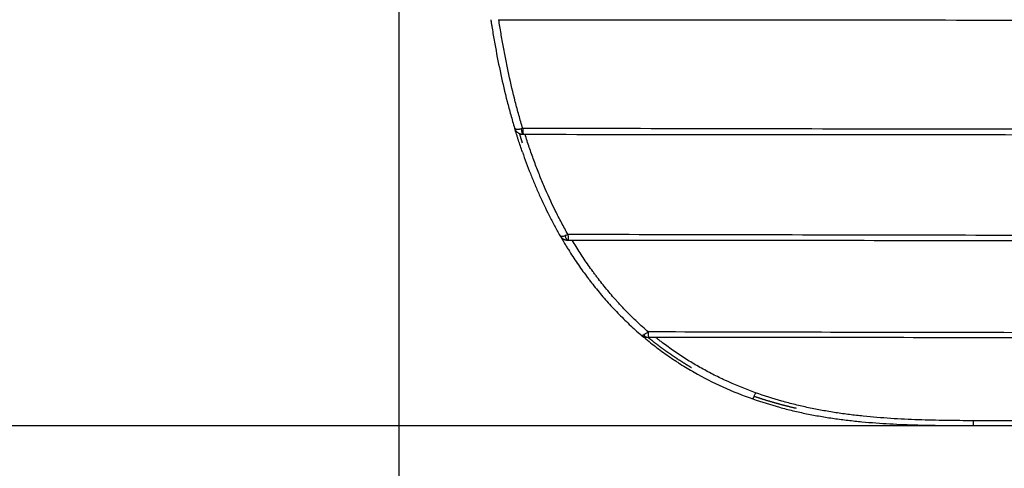
# Model space of a CAD drawing. Units: inches. Extents: x 0 to 22553, y -5362 to 5362.
# Drawn here: x 16743 to 16855, y -2162 to -2111 of the extents above; entities that cross this region are included whole.
import ezdxf

# ---------------------------------------------------------------- set-up
doc = ezdxf.new("R2010")
doc.units = ezdxf.units.IN
doc.header["$MEASUREMENT"] = 0
doc.layers.add('LG-DIM', color=7, linetype='Continuous')
doc.layers.add('LG-Product', color=3, linetype='Continuous')
doc.styles.add('GHS', font='Dotum.ttf')
doc.dimstyles.new('LG_DIM', dxfattribs={"dimtxt": 50, "dimasz": 40, "dimexe": 30, "dimexo": 20, "dimgap": 20, "dimtad": 1, "dimdec": 0, "dimzin": 0, "dimdsep": 46, "dimtxsty": 'GHS', "dimcen": 0.09, "dimclrd": 7, "dimclre": 7, "dimadec": 0, "dimazin": 0, "dimtfac": 1, "dimtdec": 0, "dimtix": 1, "dimtofl": 0, "dimtmove": 0, "dimatfit": 3, "dimfxl": 30, "dimtolj": 1, "dimtzin": 0, "dimarcsym": 0})

# ---------------------------------------------------------------- blocks, each defined once
blk = doc.blocks.new('*D36')
at = {"layer": 'Defpoints', "color": 0, "transparency": 16777216}
for p in [(16785.91, -1906.78), (18265.91, -1906.78), (18265.91, -2357.72)]:
    blk.add_point(p, dxfattribs=at)
at = {"layer": 'LG-DIM', "color": 7, "lineweight": -2, "transparency": 16777216}
for p, q in [((16785.91, -1926.78), (16785.91, -2387.72)), ((18265.91, -1926.78), (18265.91, -2387.72)), ((16825.91, -2357.72), (18225.91, -2357.72))]:
    blk.add_line(p, q, dxfattribs=at)
at = {"layer": 'LG-DIM', "color": 7, "transparency": 16777216}
for points in [[(16825.91, -2351.05), (16825.91, -2364.39), (16785.91, -2357.72)], [(18225.91, -2351.05), (18225.91, -2364.39), (18265.91, -2357.72)]]:
    blk.add_solid(points, dxfattribs=at)
at = {"layer": 'LG-DIM', "color": 0, "transparency": 16777216, "insert": (17525.91, -2312.69), "char_height": 50, "attachment_point": 5, "style": 'GHS'}
blk.add_mtext('\\A1;1480', dxfattribs=at)
blk = doc.blocks.new('*D37')
at = {"layer": 'Defpoints', "color": 0, "transparency": 16777216}
for p in [(16995.27, -1656.78), (16650.41, -2156.73), (16995.27, -2156.73)]:
    blk.add_point(p, dxfattribs=at)
at = {"layer": 'LG-DIM', "color": 7, "lineweight": -2, "transparency": 16777216}
for p, q in [((16975.27, -1656.78), (16620.41, -1656.78)), ((16650.41, -1696.78), (16650.41, -2116.73)), ((16975.27, -2156.73), (16620.41, -2156.73))]:
    blk.add_line(p, q, dxfattribs=at)
at = {"layer": 'LG-DIM', "color": 7, "transparency": 16777216}
for points in [[(16643.74, -1696.78), (16657.08, -1696.78), (16650.41, -1656.78)], [(16643.74, -2116.73), (16657.08, -2116.73), (16650.41, -2156.73)]]:
    blk.add_solid(points, dxfattribs=at)
at = {"layer": 'LG-DIM', "color": 0, "transparency": 16777216, "insert": (16605.38, -1906.76), "char_height": 50, "attachment_point": 5, "rotation": 90, "style": 'GHS'}
blk.add_mtext('\\A1;500', dxfattribs=at)

msp = doc.modelspace()

# ---------------------------------------------------------------- linework, layer by layer
at = {"layer": 'LG-Product'}
for centre, major_axis, ratio, start_param, end_param in [((16800, -2122.85), (0.001, 0.8), 0.249871, 1.779628, 3.141594), ((16800.03, -2122.85), (-0.001, -0.8), 0.080584, 4.87549, 6.283187), ((16805.06, -2134.86), (0.001, 0.8), 0.398674, 1.94074, 3.141595), ((16805.14, -2134.86), (-0.001, -0.8), 0.055459, 4.913614, 6.283187), ((16814.22, -2145.86), (-0.001, -0.8), 0.030446, 4.969587, 6.283187), ((16814.05, -2145.86), (0.001, 0.8), 0.551841, 2.26754, 3.141595)]:
    msp.add_ellipse(centre, major_axis=major_axis, ratio=ratio, start_param=start_param, end_param=end_param, dxfattribs=at)
for points, knots in [([(16796.34, -2110.65), (16796.36, -2110.78), (16796.38, -2110.91), (16796.42, -2111.17), (16796.44, -2111.3), (16796.5, -2111.69), (16796.63, -2112.47), (16796.77, -2113.25), (16797.05, -2114.8), (16797.25, -2115.83), (16797.7, -2117.88), (16797.94, -2118.9), (16798.26, -2120.17), (16798.33, -2120.43), (16798.47, -2120.93), (16798.67, -2121.69), (16798.89, -2122.44), (16799.04, -2122.94)], [0, 0, 0, 0, 0.03125, 0.03125, 0.0625, 0.0625, 0.125, 0.25, 0.25, 0.5, 0.5, 0.75, 0.75, 0.8125, 0.8125, 0.875, 1, 1, 1, 1]), ([(16797.2, -2110.65), (16803.79, -2110.66), (16810.38, -2110.66), (16823.58, -2110.67), (16830.18, -2110.67), (16843.38, -2110.68), (16849.99, -2110.69), (16863.2, -2110.7), (16869.81, -2110.7), (16876.43, -2110.7)], [0, 0, 0, 0, 0.25, 0.25, 0.5, 0.5, 0.75, 0.75, 1, 1, 1, 1]), ([(16799.97, -2122.98), (16799.82, -2122.48), (16799.67, -2121.98), (16799.46, -2121.22), (16799.39, -2120.97), (16799.26, -2120.46), (16799.19, -2120.21), (16798.86, -2118.93), (16798.62, -2117.91), (16798.34, -2116.62), (16798.29, -2116.36), (16798.18, -2115.85), (16798.02, -2115.07), (16797.77, -2113.77), (16797.59, -2112.74), (16797.46, -2111.95), (16797.41, -2111.69), (16797.33, -2111.17), (16797.29, -2110.91), (16797.25, -2110.65)], [0, 0, 0, 0, 0.125, 0.125, 0.1875, 0.1875, 0.25, 0.25, 0.5, 0.5, 0.5625, 0.5625, 0.625, 0.75, 0.875, 0.875, 0.9375, 0.9375, 1, 1, 1, 1]), ([(16799.04, -2122.94), (16799.04, -2122.95), (16799.04, -2122.96), (16799.05, -2122.97), (16799.06, -2122.98), (16799.08, -2123), (16799.09, -2123.01), (16799.1, -2123.01), (16799.13, -2123.03), (16799.18, -2123.05), (16799.24, -2123.06), (16799.29, -2123.06), (16799.31, -2123.06), (16799.35, -2123.06), (16799.37, -2123.07), (16799.43, -2123.07), (16799.47, -2123.06), (16799.52, -2123.06), (16799.54, -2123.06), (16799.56, -2123.06), (16799.59, -2123.05), (16799.63, -2123.05), (16799.7, -2123.04), (16799.75, -2123.03), (16799.8, -2123.02)], [0, 0, 0, 0, 0.0625, 0.0625, 0.125, 0.1875, 0.1875, 0.25, 0.25, 0.375, 0.5, 0.5, 0.5625, 0.5625, 0.625, 0.625, 0.75, 0.75, 0.78125, 0.78125, 0.8125, 0.875, 0.875, 1, 1, 1, 1]), ([(16799.04, -2122.94), (16799.04, -2122.95), (16799.05, -2122.97), (16799.06, -2122.99), (16799.06, -2123), (16799.07, -2123.04), (16799.1, -2123.09), (16799.12, -2123.14), (16799.15, -2123.18), (16799.16, -2123.2), (16799.21, -2123.27), (16799.27, -2123.35), (16799.35, -2123.42), (16799.42, -2123.47), (16799.44, -2123.48), (16799.48, -2123.51), (16799.51, -2123.53), (16799.58, -2123.56), (16799.63, -2123.58), (16799.69, -2123.61), (16799.7, -2123.61), (16799.73, -2123.62), (16799.74, -2123.62), (16799.78, -2123.63), (16799.81, -2123.64), (16799.89, -2123.65), (16799.94, -2123.65), (16800, -2123.65)], [0, 0, 0, 0, 0.03125, 0.03125, 0.0625, 0.0625, 0.125, 0.1875, 0.1875, 0.25, 0.25, 0.375, 0.5, 0.5, 0.5625, 0.5625, 0.625, 0.625, 0.75, 0.75, 0.78125, 0.78125, 0.8125, 0.8125, 0.875, 0.875, 1, 1, 1, 1]), ([(16799.93, -2125.67), (16799.85, -2125.44), (16799.77, -2125.22), (16799.62, -2124.77), (16799.51, -2124.43), (16799.4, -2124.1), (16799.33, -2123.87), (16799.3, -2123.76), (16799.19, -2123.42), (16799.12, -2123.19), (16799.05, -2122.97)], [0, 0, 0, 0, 0.25, 0.25, 0.5, 0.625, 0.625, 0.75, 0.75, 1, 1, 1, 1]), ([(16877.74, -2123.12), (16871.25, -2123.11), (16864.76, -2123.1), (16851.8, -2123.08), (16845.31, -2123.07), (16832.35, -2123.05), (16825.87, -2123.04), (16812.92, -2123.01), (16806.44, -2123), (16799.97, -2122.98)], [0, 0, 0, 0, 0.25, 0.25, 0.5, 0.5, 0.75, 0.75, 1, 1, 1, 1]), ([(16800.03, -2123.65), (16806.51, -2123.66), (16812.98, -2123.66), (16825.94, -2123.67), (16832.42, -2123.68), (16845.38, -2123.68), (16851.86, -2123.69), (16861.59, -2123.7), (16864.83, -2123.7), (16871.32, -2123.7), (16874.56, -2123.7), (16877.8, -2123.71)], [0, 0, 0, 0, 0.25, 0.25, 0.5, 0.5, 0.75, 0.75, 0.875, 0.875, 1, 1, 1, 1]), ([(16805.1, -2135.02), (16804.84, -2134.57), (16804.6, -2134.12), (16804.12, -2133.21), (16803.88, -2132.76), (16803.2, -2131.37), (16802.77, -2130.43), (16802.26, -2129.24), (16802.16, -2129.01), (16801.97, -2128.53), (16801.87, -2128.29), (16801.59, -2127.57), (16801.31, -2126.84), (16801.05, -2126.11), (16800.88, -2125.62), (16800.79, -2125.38), (16800.54, -2124.64), (16800.38, -2124.15), (16800.23, -2123.65)], [0, 0, 0, 0, 0.125, 0.125, 0.25, 0.25, 0.5, 0.5, 0.5625, 0.5625, 0.625, 0.625, 0.75, 0.8125, 0.8125, 0.875, 0.875, 1, 1, 1, 1]), ([(16799.93, -2125.67), (16800.21, -2126.49), (16800.51, -2127.3), (16800.99, -2128.52), (16801.15, -2128.92), (16801.41, -2129.52), (16801.49, -2129.72), (16801.66, -2130.12), (16801.75, -2130.32), (16802.2, -2131.31), (16802.57, -2132.09), (16803.06, -2133.06), (16803.16, -2133.25), (16803.36, -2133.64), (16803.66, -2134.21), (16803.98, -2134.78), (16804.19, -2135.15)], [0, 0, 0, 0, 0.25, 0.25, 0.375, 0.375, 0.4375, 0.4375, 0.5, 0.5, 0.75, 0.75, 0.8125, 0.8125, 0.875, 1, 1, 1, 1]), ([(16804.19, -2135.15), (16804.21, -2135.19), (16804.24, -2135.23), (16804.28, -2135.28), (16804.29, -2135.3), (16804.32, -2135.33), (16804.34, -2135.35), (16804.38, -2135.39), (16804.41, -2135.42), (16804.47, -2135.46), (16804.48, -2135.47), (16804.52, -2135.5), (16804.54, -2135.51), (16804.59, -2135.54), (16804.63, -2135.56), (16804.69, -2135.59), (16804.72, -2135.6), (16804.76, -2135.61), (16804.78, -2135.62), (16804.84, -2135.63), (16804.88, -2135.64), (16804.95, -2135.65), (16804.97, -2135.65), (16805.01, -2135.66), (16805.04, -2135.66), (16805.06, -2135.66)], [0, 0, 0, 0, 0.125, 0.125, 0.1875, 0.1875, 0.25, 0.25, 0.375, 0.375, 0.4375, 0.4375, 0.5, 0.5, 0.625, 0.625, 0.6875, 0.6875, 0.75, 0.75, 0.875, 0.875, 0.9375, 0.9375, 1, 1, 1, 1]), ([(16804.19, -2135.15), (16804.2, -2135.17), (16804.21, -2135.18), (16804.23, -2135.19), (16804.23, -2135.19), (16804.25, -2135.2), (16804.25, -2135.21), (16804.28, -2135.21), (16804.3, -2135.22), (16804.33, -2135.22), (16804.34, -2135.22), (16804.36, -2135.23), (16804.37, -2135.23), (16804.41, -2135.23), (16804.44, -2135.22), (16804.48, -2135.22), (16804.49, -2135.22), (16804.53, -2135.21), (16804.54, -2135.21), (16804.59, -2135.2), (16804.62, -2135.19), (16804.67, -2135.17), (16804.69, -2135.17), (16804.73, -2135.16), (16804.74, -2135.15), (16804.76, -2135.15)], [0, 0, 0, 0, 0.125, 0.125, 0.1875, 0.1875, 0.25, 0.25, 0.375, 0.375, 0.4375, 0.4375, 0.5, 0.5, 0.625, 0.625, 0.6875, 0.6875, 0.75, 0.75, 0.875, 0.875, 0.9375, 0.9375, 1, 1, 1, 1]), ([(16804.2, -2135.15), (16804.35, -2135.42), (16804.5, -2135.68), (16804.74, -2136.08), (16804.82, -2136.21), (16804.98, -2136.47), (16805.38, -2137.12), (16806.13, -2138.27), (16806.84, -2139.26), (16807.29, -2139.88), (16807.39, -2140), (16807.57, -2140.24), (16807.85, -2140.61), (16808.13, -2140.96), (16808.71, -2141.67), (16809.1, -2142.14), (16809.71, -2142.82), (16809.91, -2143.05), (16810.33, -2143.49), (16810.96, -2144.15), (16811.6, -2144.79), (16812.27, -2145.42), (16812.49, -2145.62), (16812.94, -2146.03), (16813.17, -2146.23), (16813.4, -2146.42)], [0, 0, 0, 0, 0.0625, 0.0625, 0.09375, 0.09375, 0.125, 0.25, 0.375, 0.375, 0.40625, 0.40625, 0.4375, 0.5, 0.5, 0.625, 0.625, 0.6875, 0.6875, 0.75, 0.875, 0.875, 0.9375, 0.9375, 1, 1, 1, 1]), ([(16805.1, -2135.02), (16805.04, -2135.04), (16804.98, -2135.06), (16804.87, -2135.11), (16804.81, -2135.13), (16804.76, -2135.15)], [0, 0, 0, 0, 0.5, 0.5, 1, 1, 1, 1]), ([(16805.06, -2135.66), (16805.07, -2135.66), (16805.09, -2135.66), (16805.11, -2135.66), (16805.13, -2135.66), (16805.14, -2135.66)], [0, 0, 0, 0, 0.5, 0.5, 1, 1, 1, 1]), ([(16879.09, -2135.16), (16876, -2135.15), (16872.92, -2135.15), (16866.75, -2135.14), (16857.5, -2135.12), (16848.25, -2135.11), (16829.75, -2135.07), (16817.42, -2135.05), (16805.1, -2135.02)], [0, 0, 0, 0, 0.125, 0.125, 0.25, 0.5, 0.5, 1, 1, 1, 1]), ([(16805.14, -2135.66), (16817.47, -2135.66), (16829.8, -2135.67), (16848.31, -2135.69), (16854.48, -2135.69), (16866.81, -2135.7), (16872.98, -2135.7), (16879.15, -2135.71)], [0, 0, 0, 0, 0.5, 0.5, 0.75, 0.75, 1, 1, 1, 1]), ([(16814.2, -2146.07), (16813.98, -2145.88), (16813.77, -2145.7), (16813.36, -2145.32), (16812.74, -2144.75), (16812.13, -2144.15), (16811.54, -2143.55), (16811.25, -2143.24), (16810.96, -2142.93), (16810.77, -2142.72), (16810.68, -2142.61), (16810.2, -2142.09), (16809.84, -2141.66), (16809.12, -2140.79), (16808.76, -2140.34), (16808.33, -2139.78), (16808.25, -2139.66), (16808.08, -2139.44), (16808, -2139.32), (16807.74, -2138.98), (16807.25, -2138.29), (16806.77, -2137.58), (16806.31, -2136.87), (16806.16, -2136.63), (16805.86, -2136.14), (16805.71, -2135.9), (16805.56, -2135.66)], [0, 0, 0, 0, 0.0625, 0.0625, 0.125, 0.25, 0.25, 0.3125, 0.34375, 0.34375, 0.375, 0.375, 0.5, 0.5, 0.625, 0.625, 0.65625, 0.65625, 0.6875, 0.6875, 0.75, 0.875, 0.875, 0.9375, 0.9375, 1, 1, 1, 1]), ([(16814.2, -2146.07), (16814.15, -2146.1), (16814.06, -2146.16), (16813.98, -2146.21), (16813.92, -2146.25), (16813.9, -2146.27), (16813.86, -2146.29), (16813.84, -2146.3), (16813.78, -2146.34), (16813.74, -2146.36), (16813.71, -2146.38)], [0, 0, 0, 0, 0.25, 0.5, 0.5, 0.625, 0.625, 0.75, 0.75, 1, 1, 1, 1]), ([(16880.39, -2146.2), (16869.36, -2146.18), (16858.33, -2146.16), (16836.26, -2146.12), (16825.23, -2146.1), (16814.2, -2146.07)], [0, 0, 0, 0, 0.5, 0.5, 1, 1, 1, 1]), ([(16813.4, -2146.42), (16813.4, -2146.43), (16813.41, -2146.43), (16813.42, -2146.43), (16813.42, -2146.44), (16813.43, -2146.44), (16813.45, -2146.45), (16813.47, -2146.45), (16813.5, -2146.45), (16813.51, -2146.45), (16813.55, -2146.44), (16813.58, -2146.44), (16813.63, -2146.42), (16813.64, -2146.41), (16813.68, -2146.4), (16813.69, -2146.39), (16813.71, -2146.38)], [0, 0, 0, 0, 0.0625, 0.0625, 0.125, 0.125, 0.25, 0.375, 0.375, 0.5, 0.5, 0.75, 0.75, 0.875, 0.875, 1, 1, 1, 1]), ([(16813.4, -2146.42), (16813.41, -2146.43), (16813.42, -2146.44), (16813.45, -2146.46), (16813.46, -2146.47), (16813.49, -2146.49), (16813.54, -2146.53), (16813.59, -2146.55), (16813.65, -2146.58), (16813.67, -2146.59), (16813.76, -2146.62), (16813.81, -2146.64), (16813.9, -2146.65), (16813.93, -2146.66), (16813.99, -2146.66), (16814.02, -2146.66), (16814.05, -2146.66)], [0, 0, 0, 0, 0.0625, 0.0625, 0.125, 0.125, 0.25, 0.375, 0.375, 0.5, 0.5, 0.75, 0.75, 0.875, 0.875, 1, 1, 1, 1]), ([(16813.41, -2146.42), (16813.64, -2146.62), (16813.87, -2146.82), (16814.35, -2147.21), (16814.59, -2147.4), (16815.07, -2147.77), (16815.31, -2147.96), (16815.81, -2148.32), (16816.3, -2148.68), (16816.93, -2149.11), (16817.32, -2149.37), (16817.58, -2149.53), (16817.7, -2149.62), (16818.35, -2150.03), (16819.92, -2150.97), (16821.55, -2151.8), (16823.77, -2152.81), (16824.9, -2153.26), (16826.06, -2153.67)], [0, 0, 0, 0, 0.0625, 0.0625, 0.125, 0.125, 0.1875, 0.1875, 0.25, 0.3125, 0.34375, 0.34375, 0.375, 0.375, 0.5, 0.75, 0.75, 1, 1, 1, 1]), ([(16814.05, -2146.66), (16814.06, -2146.66), (16814.08, -2146.66), (16814.1, -2146.66), (16814.12, -2146.66), (16814.16, -2146.66), (16814.19, -2146.66), (16814.22, -2146.66)], [0, 0, 0, 0, 0.25, 0.25, 0.5, 0.5, 1, 1, 1, 1]), ([(16814.19, -2146.69), (16814.19, -2146.7), (16814.22, -2146.72), (16814.27, -2146.76), (16814.35, -2146.82), (16814.42, -2146.88), (16814.49, -2146.93), (16814.56, -2146.99), (16814.63, -2147.05), (16814.7, -2147.1), (16814.77, -2147.16), (16814.84, -2147.22), (16814.92, -2147.27), (16814.99, -2147.33), (16815.06, -2147.38), (16815.13, -2147.44), (16815.2, -2147.49), (16815.28, -2147.55), (16815.35, -2147.6), (16815.42, -2147.66), (16815.49, -2147.71), (16815.57, -2147.77), (16815.64, -2147.82), (16815.71, -2147.88), (16815.78, -2147.93), (16815.86, -2147.98), (16815.93, -2148.04), (16816, -2148.09), (16816.08, -2148.14), (16816.15, -2148.2), (16816.23, -2148.25), (16816.3, -2148.3), (16816.37, -2148.35), (16816.45, -2148.41), (16816.52, -2148.46), (16816.6, -2148.51), (16816.67, -2148.56), (16816.75, -2148.61), (16816.82, -2148.66), (16816.9, -2148.72), (16816.97, -2148.77), (16817.05, -2148.82), (16817.12, -2148.87), (16817.2, -2148.92), (16817.27, -2148.97), (16817.35, -2149.02), (16817.42, -2149.07), (16817.5, -2149.12), (16817.57, -2149.17), (16817.65, -2149.22), (16817.73, -2149.27), (16817.8, -2149.31), (16817.88, -2149.36), (16817.96, -2149.41), (16818.03, -2149.46), (16818.11, -2149.51), (16818.19, -2149.56), (16818.26, -2149.6), (16818.34, -2149.65), (16818.42, -2149.7), (16818.5, -2149.75), (16818.57, -2149.79), (16818.65, -2149.84), (16818.73, -2149.89), (16818.81, -2149.93), (16818.88, -2149.98), (16818.96, -2150.03), (16819.04, -2150.07), (16819.09, -2150.1), (16819.12, -2150.12)], [0, 0, 0, 0, 0.003876, 0.019036, 0.034191, 0.049343, 0.064491, 0.079636, 0.094777, 0.109914, 0.125049, 0.14018, 0.155308, 0.170433, 0.185555, 0.200674, 0.21579, 0.230903, 0.246014, 0.261122, 0.276228, 0.291331, 0.306432, 0.321531, 0.336627, 0.351722, 0.366814, 0.381905, 0.396994, 0.412081, 0.427166, 0.44225, 0.457332, 0.472413, 0.487492, 0.502571, 0.517648, 0.532724, 0.547799, 0.562873, 0.577946, 0.593019, 0.608091, 0.623162, 0.638233, 0.653303, 0.668373, 0.683443, 0.698513, 0.713582, 0.728652, 0.743722, 0.758792, 0.773862, 0.788932, 0.804003, 0.819074, 0.834146, 0.849219, 0.864292, 0.879367, 0.894442, 0.909518, 0.924595, 0.939673, 0.954753, 0.969834, 0.984916, 1, 1, 1, 1]), ([(16814.22, -2146.66), (16825.26, -2146.67), (16836.3, -2146.68), (16858.38, -2146.69), (16869.42, -2146.7), (16880.46, -2146.71)], [0, 0, 0, 0, 0.5, 0.5, 1, 1, 1, 1]), ([(16826.37, -2152.97), (16825.35, -2152.6), (16824.33, -2152.2), (16823.22, -2151.69), (16823.09, -2151.64), (16822.84, -2151.52), (16822.47, -2151.35), (16821.62, -2150.93), (16820.42, -2150.3), (16819.24, -2149.62), (16818.55, -2149.19), (16818.09, -2148.9), (16817.87, -2148.75), (16817.19, -2148.29), (16816.74, -2147.98), (16816.09, -2147.5), (16815.87, -2147.33), (16815.54, -2147.08), (16815.38, -2146.96), (16815.22, -2146.83), (16815.12, -2146.75), (16815.06, -2146.71), (16815.01, -2146.66)], [0, 0, 0, 0, 0.25, 0.25, 0.28125, 0.28125, 0.3125, 0.375, 0.5, 0.625, 0.6875, 0.6875, 0.75, 0.75, 0.875, 0.875, 0.9375, 0.9375, 0.96875, 0.984375, 0.984375, 1, 1, 1, 1]), ([(16826.06, -2153.67), (16826.07, -2153.67), (16826.07, -2153.66), (16826.08, -2153.65), (16826.09, -2153.64), (16826.11, -2153.61), (16826.12, -2153.59), (16826.14, -2153.54), (16826.16, -2153.51), (16826.18, -2153.45), (16826.2, -2153.41), (16826.23, -2153.34), (16826.25, -2153.3), (16826.28, -2153.21), (16826.3, -2153.16), (16826.34, -2153.07), (16826.35, -2153.02), (16826.37, -2152.97)], [0, 0, 0, 0, 0.125, 0.125, 0.25, 0.25, 0.375, 0.375, 0.5, 0.5, 0.625, 0.625, 0.75, 0.75, 0.875, 0.875, 1, 1, 1, 1]), ([(16826.06, -2153.67), (16827.06, -2154.02), (16828.07, -2154.33), (16829.59, -2154.75), (16830.1, -2154.88), (16830.87, -2155.07), (16831.13, -2155.13), (16831.64, -2155.24), (16831.9, -2155.3), (16832.68, -2155.46), (16833.2, -2155.55), (16834.24, -2155.73), (16834.76, -2155.81), (16835.81, -2155.96), (16836.33, -2156.03), (16837.38, -2156.15), (16837.9, -2156.21), (16839.48, -2156.36), (16840.54, -2156.43), (16842.12, -2156.52), (16842.65, -2156.55), (16843.7, -2156.59), (16844.23, -2156.61), (16845.82, -2156.65), (16846.87, -2156.67), (16848.99, -2156.68), (16850.04, -2156.69), (16851.1, -2156.69)], [0, 0, 0, 0, 0.125, 0.125, 0.1875, 0.1875, 0.21875, 0.21875, 0.25, 0.25, 0.3125, 0.3125, 0.375, 0.375, 0.4375, 0.4375, 0.5, 0.5, 0.625, 0.625, 0.6875, 0.6875, 0.75, 0.75, 0.875, 0.875, 1, 1, 1, 1]), ([(16826.22, -2153.36), (16826.23, -2153.37), (16826.27, -2153.38), (16826.34, -2153.41), (16826.43, -2153.44), (16826.52, -2153.47), (16826.62, -2153.5), (16826.71, -2153.53), (16826.8, -2153.56), (16826.89, -2153.59), (16826.98, -2153.62), (16827.07, -2153.65), (16827.16, -2153.68), (16827.25, -2153.71), (16827.31, -2153.72), (16827.34, -2153.73)], [0, 0, 0, 0, 0.031294, 0.111778, 0.192305, 0.272875, 0.353488, 0.434145, 0.514845, 0.595591, 0.676381, 0.757217, 0.838098, 0.919026, 1, 1, 1, 1]), ([(16851.1, -2156.15), (16850.05, -2156.14), (16849.01, -2156.13), (16846.92, -2156.1), (16845.87, -2156.08), (16844.31, -2156.02), (16843.79, -2156), (16842.74, -2155.95), (16842.22, -2155.92), (16840.66, -2155.81), (16839.62, -2155.73), (16838.32, -2155.59), (16838.06, -2155.57), (16837.54, -2155.51), (16837.28, -2155.48), (16836.5, -2155.38), (16835.99, -2155.31), (16834.95, -2155.15), (16834.44, -2155.06), (16833.41, -2154.88), (16832.9, -2154.78), (16832.13, -2154.61), (16831.88, -2154.56), (16831.37, -2154.44), (16831.12, -2154.38), (16830.36, -2154.19), (16829.85, -2154.06), (16828.35, -2153.64), (16827.36, -2153.32), (16826.37, -2152.97)], [0, 0, 0, 0, 0.125, 0.125, 0.25, 0.25, 0.3125, 0.3125, 0.375, 0.375, 0.5, 0.5, 0.53125, 0.53125, 0.5625, 0.5625, 0.625, 0.625, 0.6875, 0.6875, 0.75, 0.75, 0.78125, 0.78125, 0.8125, 0.8125, 0.875, 0.875, 1, 1, 1, 1]), ([(16827.34, -2153.73), (16827.38, -2153.74), (16827.44, -2153.77), (16827.54, -2153.8), (16827.64, -2153.83), (16827.74, -2153.86), (16827.84, -2153.89), (16827.95, -2153.92), (16828.05, -2153.95), (16828.15, -2153.98), (16828.25, -2154.01), (16828.35, -2154.04), (16828.45, -2154.07), (16828.56, -2154.1), (16828.66, -2154.13), (16828.76, -2154.15), (16828.86, -2154.18), (16828.97, -2154.21), (16829.07, -2154.24), (16829.17, -2154.27), (16829.28, -2154.3), (16829.38, -2154.32), (16829.48, -2154.35), (16829.59, -2154.38), (16829.69, -2154.4), (16829.8, -2154.43), (16829.9, -2154.46), (16830.01, -2154.48), (16830.11, -2154.51), (16830.22, -2154.54), (16830.32, -2154.56), (16830.43, -2154.59), (16830.54, -2154.61), (16830.64, -2154.64), (16830.75, -2154.66), (16830.86, -2154.69), (16830.93, -2154.7), (16830.96, -2154.71)], [0, 0, 0, 0, 0.02794, 0.055915, 0.083926, 0.111973, 0.140055, 0.168173, 0.196328, 0.224518, 0.252746, 0.28101, 0.309311, 0.337648, 0.366023, 0.394436, 0.422886, 0.451373, 0.479898, 0.508462, 0.537063, 0.565703, 0.594381, 0.623098, 0.651853, 0.680648, 0.709481, 0.738354, 0.767266, 0.796218, 0.825209, 0.854241, 0.883312, 0.912423, 0.941575, 0.970767, 1, 1, 1, 1]), ([(16851.1, -2156.69), (16851.1, -2156.69), (16851.1, -2156.68), (16851.1, -2156.63), (16851.1, -2156.59), (16851.1, -2156.49), (16851.1, -2156.44), (16851.1, -2156.3), (16851.1, -2156.23), (16851.1, -2156.15)], [0, 0, 0, 0, 0.25, 0.25, 0.5, 0.5, 0.75, 0.75, 1, 1, 1, 1]), ([(16881.63, -2156.18), (16879.09, -2156.18), (16876.54, -2156.18), (16871.45, -2156.18), (16868.91, -2156.18), (16865.09, -2156.18), (16863.82, -2156.18), (16861.27, -2156.18), (16860, -2156.17), (16857.46, -2156.17), (16856.19, -2156.17), (16853.64, -2156.16), (16852.37, -2156.15), (16851.1, -2156.15)], [0, 0, 0, 0, 0.25, 0.25, 0.5, 0.5, 0.625, 0.625, 0.75, 0.75, 0.875, 0.875, 1, 1, 1, 1]), ([(16851.1, -2156.69), (16852.37, -2156.69), (16853.64, -2156.69), (16856.19, -2156.69), (16857.46, -2156.69), (16861.28, -2156.7), (16863.82, -2156.7), (16868.91, -2156.7), (16874, -2156.7), (16879.09, -2156.71), (16881.64, -2156.71)], [0, 0, 0, 0, 0.125, 0.125, 0.25, 0.25, 0.5, 0.5, 0.75, 1, 1, 1, 1])]:
    msp.add_open_spline(points, degree=3, knots=knots, dxfattribs=at)
for points in [[(16799.93, -2124.66), (16799.83, -2124.32), (16799.73, -2123.99), (16799.64, -2123.65)], [(16799.97, -2122.98), (16799.91, -2123), (16799.86, -2123.01), (16799.8, -2123.02)], [(16800, -2123.65), (16800.01, -2123.65), (16800.02, -2123.65), (16800.03, -2123.65)]]:
    msp.add_open_spline(points, degree=3, dxfattribs=at)

# ---------------------------------------------------------------- dimensions: what is measured, and where the dimension line sits
at = {"layer": 'LG-DIM'}
dim = msp.add_linear_dim(base=(16650.41, -2156.73), p1=(16995.27, -1656.78), p2=(16995.27, -2156.73), angle=90, dimstyle='LG_DIM', dxfattribs=at)
dim.commit()
dim.dimension.update_dxf_attribs({"geometry": '*D37', "text_midpoint": (16605.38, -1906.76)})
dim = msp.add_linear_dim(base=(18265.91, -2357.72), p1=(16785.91, -1906.78), p2=(18265.91, -1906.78), dimstyle='LG_DIM', dxfattribs=at)
dim.commit()
dim.dimension.update_dxf_attribs({"geometry": '*D36', "text_midpoint": (17525.91, -2312.69)})

doc.saveas('drawing.dxf')
